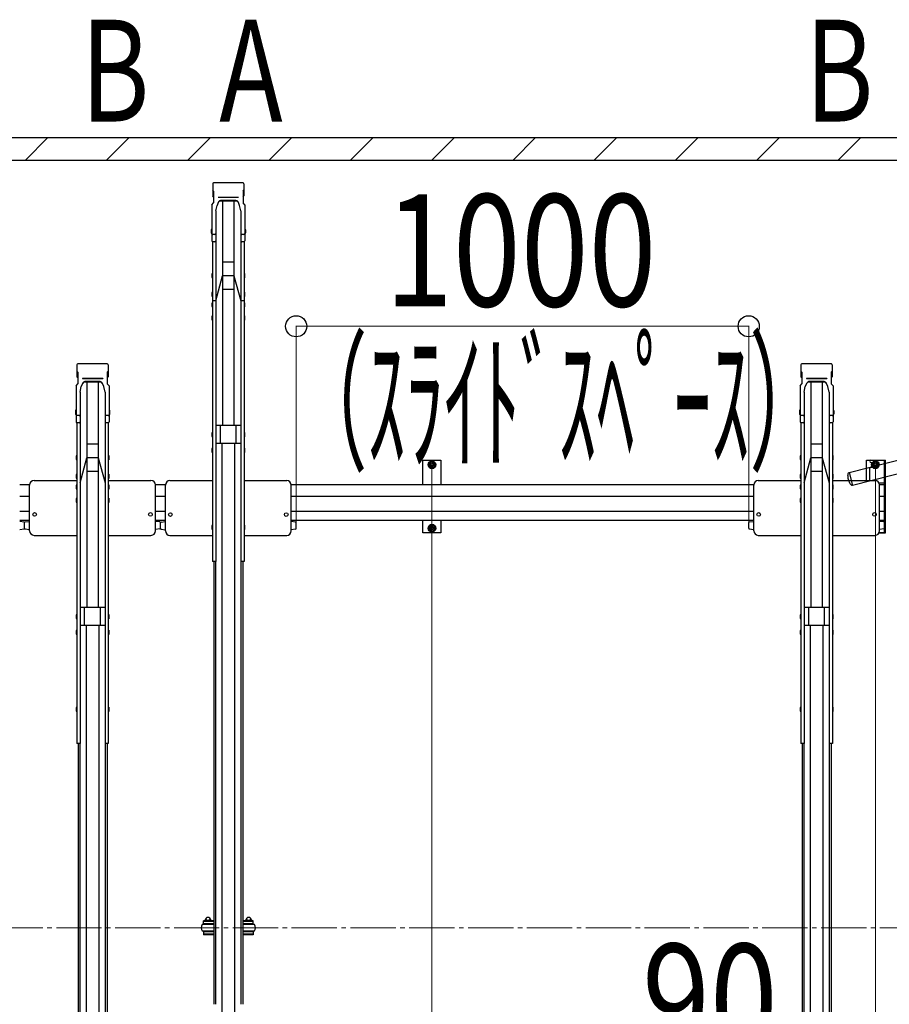
# Model space of a CAD drawing. Extents: x 0 to 17773, y 0 to 12638.
# Drawn here: x 8017 to 9939, y 6827 to 9002 of the extents above; entities that cross this region are included whole.
import ezdxf
from ezdxf.enums import TextEntityAlignment as Align

# ---------------------------------------------------------------- set-up
doc = ezdxf.new("R2010")
doc.units = 0
doc.linetypes.add('YCENTER_1', pattern=[13, 10, -1, 1, -1])
doc.layers.add('USER1', color=3, linetype='CONTINUOUS')
for name, color, linetype, lineweight in [('YKK_12', 2, 'CONTINUOUS', 13), ('YKK_13', 4, 'CONTINUOUS', 30), ('YKK_A1', 4, 'CONTINUOUS', 30), ('YKK_D', 6, 'CONTINUOUS', 13), ('YSS_K', 3, 'CONTINUOUS', 13), ('YSS_KE', 3, 'CONTINUOUS', 30)]:
    doc.layers.add(name, color=color, linetype=linetype, lineweight=lineweight)
doc.styles.add('text-b', font='extslim2.shx', dxfattribs={"width": 0.8, "bigfont": 'extfont2.shx'})

msp = doc.modelspace()

# ---------------------------------------------------------------- linework, layer by layer
at = {"layer": 'YKK_12', "linetype": 'YCENTER_1', "ltscale": 10}
msp.add_line((5628.1, 6996.1), (14578.1, 6996.1), dxfattribs=at)
at = {"layer": 'YKK_13', "linetype": 'ByBlock', "lineweight": -2}
for p, q in [((9850, 8002.4), (9980.1, 8035.6)), ((9987.5, 8006.5), (9857.4, 7973.3)), ((9847.4, 7995.3), (9847.5, 7997.1)), ((9847.5, 7993.3), (9847.4, 7995.3)), ((9847.5, 7997.1), (9847.7, 7998.7)), ((9847.8, 7991.2), (9847.5, 7993.3)), ((9847.7, 7998.7), (9848.1, 8000.1)), ((9848.1, 7989), (9847.8, 7991.2)), ((9848.1, 8000.1), (9848.5, 8001.2)), ((9848.6, 7986.7), (9848.1, 7989)), ((9848.5, 8001.2), (9849.1, 8001.9)), ((9849.2, 7984.5), (9848.6, 7986.7)), ((9849.1, 8001.9), (9849.8, 8002.3)), ((9850, 7982.4), (9849.2, 7984.5)), ((9849.8, 8002.3), (9850, 8002.4)), ((9850, 8002.4), (9857.4, 7973.3)), ((9850.8, 7980.4), (9850, 7982.4)), ((9851.7, 7978.6), (9850.8, 7980.4)), ((9852.6, 7976.9), (9851.7, 7978.6)), ((9853.5, 7975.6), (9852.6, 7976.9)), ((9854.5, 7974.5), (9853.5, 7975.6)), ((9855.4, 7973.8), (9854.5, 7974.5)), ((9856.3, 7973.3), (9855.4, 7973.8)), ((9857.1, 7973.3), (9856.3, 7973.3)), ((9857.4, 7973.3), (9857.1, 7973.3))]:
    msp.add_line(p, q, dxfattribs=at)
at = {"layer": 'YKK_A1'}
for p, q in [((8443.6, 8639.9), (8443.6, 8613.4)), ((8510.7, 8641.8), (8445.5, 8641.8)), ((8512.6, 8639.9), (8512.6, 8613.4)), ((8445.6, 8623.8), (8443.6, 8626.1)), ((8445.6, 8611.1), (8443.6, 8613.4)), ((8445.6, 8623.8), (8445.6, 8598)), ((8510.6, 8623.8), (8512.6, 8626.1)), ((8510.6, 8623.8), (8510.6, 8598)), ((8510.6, 8611.1), (8512.6, 8613.4)), ((8441.6, 8593.4), (8445.6, 8598)), ((8441.6, 8593.4), (8441.6, 8513.9)), ((8450.4, 8579.8), (8453.2, 8591.9)), ((8455.9, 8598.5), (8453.2, 8591.9)), ((8500.6, 8609.8), (8455.6, 8609.8)), ((8455.6, 8609.8), (8455.6, 8609.3)), ((8500.6, 8609.3), (8455.6, 8609.3)), ((8460.5, 8602.8), (8460.5, 8602.8)), ((8495.7, 8601.7), (8460.5, 8601.7)), ((8495, 8602.8), (8461.2, 8602.8)), ((8465.6, 8601.7), (8465.6, 8105.9)), ((8490.6, 8601.7), (8490.6, 8105.9)), ((8503, 8591.9), (8500.3, 8598.5)), ((8500.6, 8609.8), (8500.6, 8609.3)), ((8505.8, 8579.8), (8503, 8591.9)), ((8514.6, 8593.4), (8510.6, 8598)), ((8514.6, 8593.4), (8514.6, 8513.9)), ((8450.4, 8579.8), (8450.4, 8513.9)), ((8505.8, 8579.8), (8505.8, 8513.9)), ((8440.6, 8539.9), (8440.3, 8538.4)), ((8440.3, 8538.4), (8440.3, 8531.9)), ((8440.3, 8531.9), (8440.6, 8530.4)), ((8441.6, 8539.9), (8440.6, 8539.9)), ((8441.6, 8530.4), (8440.6, 8530.4)), ((8441.6, 8539.9), (8441.6, 8530.4)), ((8448.4, 8527.7), (8443.6, 8527.7)), ((8450.4, 8529.1), (8450.4, 7805.3)), ((8505.8, 8529.1), (8505.8, 7805.3)), ((8512.6, 8527.7), (8507.8, 8527.7)), ((8514.6, 8539.9), (8515.6, 8539.9)), ((8514.6, 8539.9), (8514.6, 8530.4)), ((8514.6, 8530.4), (8515.6, 8530.4)), ((8515.6, 8539.9), (8515.9, 8538.4)), ((8515.9, 8531.9), (8515.6, 8530.4)), ((8515.9, 8538.4), (8515.9, 8531.9)), ((8443.3, 8511.9), (8443.3, 7805.3)), ((8448.4, 8511.9), (8443.6, 8511.9)), ((8512.6, 8511.9), (8507.8, 8511.9)), ((8512.9, 8511.9), (8512.9, 7805.3)), ((8490.6, 8466.6), (8465.6, 8466.6)), ((8442.3, 8441.4), (8442, 8439.9)), ((8442, 8439.9), (8442, 8433.4)), ((8443.3, 8441.4), (8442.3, 8441.4)), ((8443.3, 8441.4), (8443.3, 8431.9)), ((8512.9, 8441.4), (8513.9, 8441.4)), ((8512.9, 8441.4), (8512.9, 8431.9)), ((8513.9, 8441.4), (8514.2, 8439.9)), ((8514.2, 8439.9), (8514.2, 8433.4)), ((8442, 8433.4), (8442.3, 8431.9)), ((8443.3, 8431.9), (8442.3, 8431.9)), ((8450.4, 8381.1), (8465.6, 8436.6)), ((8490.6, 8436.6), (8465.6, 8436.6)), ((8490.6, 8436.6), (8505.8, 8381.1)), ((8512.9, 8431.9), (8513.9, 8431.9)), ((8514.2, 8433.4), (8513.9, 8431.9)), ((8442.3, 8400.7), (8442, 8399.2)), ((8442, 8399.2), (8442, 8392.7)), ((8443.3, 8400.7), (8442.3, 8400.7)), ((8443.3, 8400.7), (8443.3, 8391.2)), ((8490.6, 8406.6), (8465.6, 8406.6)), ((8512.9, 8400.7), (8513.9, 8400.7)), ((8512.9, 8400.7), (8512.9, 8391.2)), ((8513.9, 8400.7), (8514.2, 8399.2)), ((8514.2, 8399.2), (8514.2, 8392.7)), ((8442, 8392.7), (8442.3, 8391.2)), ((8442.3, 8377.2), (8442, 8375.7)), ((8442, 8375.7), (8442, 8369.2)), ((8443.3, 8391.2), (8442.3, 8391.2)), ((8443.3, 8377.2), (8442.3, 8377.2)), ((8450.4, 8381.1), (8443.3, 8381.1)), ((8443.3, 8377.2), (8443.3, 8367.7)), ((8512.9, 8381.1), (8505.8, 8381.1)), ((8512.9, 8391.2), (8513.9, 8391.2)), ((8512.9, 8377.2), (8513.9, 8377.2)), ((8512.9, 8377.2), (8512.9, 8367.7)), ((8514.2, 8392.7), (8513.9, 8391.2)), ((8513.9, 8377.2), (8514.2, 8375.7)), ((8514.2, 8375.7), (8514.2, 8369.2)), ((8442, 8369.2), (8442.3, 8367.7)), ((8443.3, 8367.7), (8442.3, 8367.7)), ((8512.9, 8367.7), (8513.9, 8367.7)), ((8514.2, 8369.2), (8513.9, 8367.7)), ((8442.3, 8347.9), (8442, 8346.4)), ((8442, 8346.4), (8442, 8339.9)), ((8442, 8339.9), (8442.3, 8338.4)), ((8443.3, 8347.9), (8442.3, 8347.9)), ((8443.3, 8338.4), (8442.3, 8338.4)), ((8443.3, 8347.9), (8443.3, 8338.4)), ((8512.9, 8347.9), (8513.9, 8347.9)), ((8512.9, 8347.9), (8512.9, 8338.4)), ((8512.9, 8338.4), (8513.9, 8338.4)), ((8513.9, 8347.9), (8514.2, 8346.4)), ((8514.2, 8339.9), (8513.9, 8338.4)), ((8514.2, 8346.4), (8514.2, 8339.9)), ((8143.6, 8239.9), (8143.6, 8213.4)), ((8145.6, 8223.8), (8143.6, 8226.1)), ((8210.7, 8241.8), (8145.5, 8241.8)), ((8145.6, 8223.8), (8145.6, 8198)), ((8210.6, 8223.8), (8212.6, 8226.1)), ((8210.6, 8223.8), (8210.6, 8198)), ((8212.6, 8239.9), (8212.6, 8213.4)), ((9743.6, 8239.9), (9743.6, 8213.4)), ((9745.6, 8223.8), (9743.6, 8226.1)), ((9810.7, 8241.8), (9745.5, 8241.8)), ((9745.6, 8223.8), (9745.6, 8198)), ((9810.6, 8223.8), (9812.6, 8226.1)), ((9810.6, 8223.8), (9810.6, 8198)), ((9812.6, 8239.9), (9812.6, 8213.4)), ((8145.6, 8211.1), (8143.6, 8213.4)), ((8200.6, 8209.8), (8155.6, 8209.8)), ((8155.6, 8209.8), (8155.6, 8209.3)), ((8200.6, 8209.3), (8155.6, 8209.3)), ((8160.5, 8202.8), (8160.5, 8202.8)), ((8195.7, 8201.7), (8160.5, 8201.7)), ((8195, 8202.8), (8161.2, 8202.8)), ((8165.6, 8201.7), (8165.6, 7703.8)), ((8190.6, 8201.7), (8190.6, 7703.8)), ((8200.6, 8209.8), (8200.6, 8209.3)), ((8210.6, 8211.1), (8212.6, 8213.4)), ((9745.6, 8211.1), (9743.6, 8213.4)), ((9800.6, 8209.8), (9755.6, 8209.8)), ((9755.6, 8209.8), (9755.6, 8209.3)), ((9800.6, 8209.3), (9755.6, 8209.3)), ((9760.5, 8202.8), (9760.5, 8202.8)), ((9795.7, 8201.7), (9760.5, 8201.7)), ((9795, 8202.8), (9761.2, 8202.8)), ((9765.6, 8201.7), (9765.6, 7703.8)), ((9790.6, 8201.7), (9790.6, 7703.8)), ((9800.6, 8209.8), (9800.6, 8209.3)), ((9810.6, 8211.1), (9812.6, 8213.4)), ((8141.6, 8193.4), (8145.6, 8198)), ((8141.6, 8193.4), (8141.6, 8113.9)), ((8150.4, 8179.8), (8153.2, 8191.9)), ((8150.4, 8179.8), (8150.4, 8113.9)), ((8155.9, 8198.5), (8153.2, 8191.9)), ((8203, 8191.9), (8200.3, 8198.5)), ((8205.8, 8179.8), (8203, 8191.9)), ((8205.8, 8179.8), (8205.8, 8113.9)), ((8214.6, 8193.4), (8210.6, 8198)), ((8214.6, 8193.4), (8214.6, 8113.9)), ((9741.6, 8193.4), (9745.6, 8198)), ((9741.6, 8193.4), (9741.6, 8113.9)), ((9750.4, 8179.8), (9753.2, 8191.9)), ((9750.4, 8179.8), (9750.4, 8113.9)), ((9755.9, 8198.5), (9753.2, 8191.9)), ((9803, 8191.9), (9800.3, 8198.5)), ((9805.8, 8179.8), (9803, 8191.9)), ((9805.8, 8179.8), (9805.8, 8113.9)), ((9814.6, 8193.4), (9810.6, 8198)), ((9814.6, 8193.4), (9814.6, 8113.9)), ((8140.6, 8139.8), (8140.3, 8138.3)), ((8140.6, 8139.8), (8140.3, 8138.3)), ((8140.3, 8138.3), (8140.3, 8131.8)), ((8140.3, 8138.3), (8140.3, 8131.8)), ((8141.6, 8139.8), (8140.6, 8139.8)), ((8141.6, 8139.8), (8140.6, 8139.8)), ((8141.6, 8139.8), (8141.6, 8130.3)), ((8141.6, 8139.8), (8141.6, 8130.3)), ((8214.6, 8139.8), (8215.6, 8139.8)), ((8214.6, 8139.8), (8214.6, 8130.3)), ((8214.6, 8139.8), (8215.6, 8139.8)), ((8214.6, 8139.8), (8214.6, 8130.3)), ((8215.6, 8139.8), (8215.9, 8138.3)), ((8215.6, 8139.8), (8215.9, 8138.3)), ((8215.9, 8138.3), (8215.9, 8131.8)), ((8215.9, 8138.3), (8215.9, 8131.8)), ((9740.6, 8139.8), (9740.3, 8138.3)), ((9740.6, 8139.8), (9740.3, 8138.3)), ((9740.3, 8138.3), (9740.3, 8131.8)), ((9740.3, 8138.3), (9740.3, 8131.8)), ((9741.6, 8139.8), (9740.6, 8139.8)), ((9741.6, 8139.8), (9740.6, 8139.8)), ((9741.6, 8139.8), (9741.6, 8130.3)), ((9741.6, 8139.8), (9741.6, 8130.3)), ((9814.6, 8139.8), (9815.6, 8139.8)), ((9814.6, 8139.8), (9814.6, 8130.3)), ((9814.6, 8139.8), (9815.6, 8139.8)), ((9814.6, 8139.8), (9814.6, 8130.3)), ((9815.6, 8139.8), (9815.9, 8138.3)), ((9815.6, 8139.8), (9815.9, 8138.3)), ((9815.9, 8138.3), (9815.9, 8131.8)), ((9815.9, 8138.3), (9815.9, 8131.8)), ((8140.3, 8131.8), (8140.6, 8130.3)), ((8140.3, 8131.8), (8140.6, 8130.3)), ((8141.6, 8130.3), (8140.6, 8130.3)), ((8141.6, 8130.3), (8140.6, 8130.3)), ((8148.4, 8127.7), (8143.6, 8127.7)), ((8148.4, 8127.7), (8143.6, 8127.7)), ((8150.4, 8129.1), (8150.4, 7403.2)), ((8205.8, 8129.1), (8205.8, 7403.2)), ((8212.6, 8127.7), (8207.8, 8127.7)), ((8212.6, 8127.7), (8207.8, 8127.7)), ((8214.6, 8130.3), (8215.6, 8130.3)), ((8214.6, 8130.3), (8215.6, 8130.3)), ((8215.9, 8131.8), (8215.6, 8130.3)), ((8215.9, 8131.8), (8215.6, 8130.3)), ((9740.3, 8131.8), (9740.6, 8130.3)), ((9740.3, 8131.8), (9740.6, 8130.3)), ((9741.6, 8130.3), (9740.6, 8130.3)), ((9741.6, 8130.3), (9740.6, 8130.3)), ((9748.4, 8127.7), (9743.6, 8127.7)), ((9748.4, 8127.7), (9743.6, 8127.7)), ((9750.4, 8129.1), (9750.4, 7403.2)), ((9805.8, 8129.1), (9805.8, 7403.2)), ((9812.6, 8127.7), (9807.8, 8127.7)), ((9812.6, 8127.7), (9807.8, 8127.7)), ((9814.6, 8130.3), (9815.6, 8130.3)), ((9814.6, 8130.3), (9815.6, 8130.3)), ((9815.9, 8131.8), (9815.6, 8130.3)), ((9815.9, 8131.8), (9815.6, 8130.3)), ((8143.3, 8111.9), (8143.3, 7403.2)), ((8148.4, 8111.9), (8143.6, 8111.9)), ((8148.4, 8111.9), (8143.6, 8111.9)), ((8212.6, 8111.9), (8207.8, 8111.9)), ((8212.6, 8111.9), (8207.8, 8111.9)), ((8212.9, 8111.9), (8212.9, 7403.2)), ((8505.8, 8105.9), (8450.4, 8105.9)), ((8505.8, 8105.9), (8450.4, 8105.9)), ((8460.6, 8065.9), (8460.6, 8105.9)), ((8460.6, 8065.9), (8460.6, 8105.9)), ((8495.6, 8065.9), (8495.6, 8105.9)), ((8495.6, 8065.9), (8495.6, 8105.9)), ((9743.3, 8111.9), (9743.3, 7403.2)), ((9748.4, 8111.9), (9743.6, 8111.9)), ((9748.4, 8111.9), (9743.6, 8111.9)), ((9812.6, 8111.9), (9807.8, 8111.9)), ((9812.6, 8111.9), (9807.8, 8111.9)), ((9812.9, 8111.9), (9812.9, 7403.2)), ((8442.3, 8090.7), (8442, 8089.2)), ((8442.3, 8090.7), (8442, 8089.2)), ((8442, 8089.2), (8442, 8082.7)), ((8442, 8089.2), (8442, 8082.7)), ((8442, 8082.7), (8442.3, 8081.2)), ((8442, 8082.7), (8442.3, 8081.2)), ((8443.3, 8090.7), (8442.3, 8090.7)), ((8443.3, 8090.7), (8442.3, 8090.7)), ((8443.3, 8081.2), (8442.3, 8081.2)), ((8443.3, 8081.2), (8442.3, 8081.2)), ((8443.3, 8090.7), (8443.3, 8081.2)), ((8443.3, 8090.7), (8443.3, 8081.2)), ((8512.9, 8090.7), (8513.9, 8090.7)), ((8512.9, 8090.7), (8512.9, 8081.2)), ((8512.9, 8090.7), (8513.9, 8090.7)), ((8512.9, 8090.7), (8512.9, 8081.2)), ((8512.9, 8081.2), (8513.9, 8081.2)), ((8512.9, 8081.2), (8513.9, 8081.2)), ((8513.9, 8090.7), (8514.2, 8089.2)), ((8513.9, 8090.7), (8514.2, 8089.2)), ((8514.2, 8082.7), (8513.9, 8081.2)), ((8514.2, 8082.7), (8513.9, 8081.2)), ((8514.2, 8089.2), (8514.2, 8082.7)), ((8514.2, 8089.2), (8514.2, 8082.7)), ((8190.6, 8064.5), (8165.6, 8064.5)), ((8190.6, 8064.5), (8165.6, 8064.5)), ((8442.3, 8055.7), (8442, 8054.2)), ((8442.3, 8055.7), (8442, 8054.2)), ((8442, 8054.2), (8442, 8047.7)), ((8442, 8054.2), (8442, 8047.7)), ((8442, 8047.7), (8442.3, 8046.2)), ((8442, 8047.7), (8442.3, 8046.2)), ((8443.3, 8055.7), (8442.3, 8055.7)), ((8443.3, 8055.7), (8442.3, 8055.7)), ((8443.3, 8055.7), (8443.3, 8046.2)), ((8443.3, 8055.7), (8443.3, 8046.2)), ((8505.8, 8065.9), (8450.4, 8065.9)), ((8505.8, 8065.9), (8450.4, 8065.9)), ((8464.1, 8065.9), (8464.1, 6796.9)), ((8492.1, 8065.9), (8492.1, 6796.9)), ((8512.9, 8055.7), (8513.9, 8055.7)), ((8512.9, 8055.7), (8512.9, 8046.2)), ((8512.9, 8055.7), (8513.9, 8055.7)), ((8512.9, 8055.7), (8512.9, 8046.2)), ((8513.9, 8055.7), (8514.2, 8054.2)), ((8513.9, 8055.7), (8514.2, 8054.2)), ((8514.2, 8047.7), (8513.9, 8046.2)), ((8514.2, 8047.7), (8513.9, 8046.2)), ((8514.2, 8054.2), (8514.2, 8047.7)), ((8514.2, 8054.2), (8514.2, 8047.7)), ((9790.6, 8064.5), (9765.6, 8064.5)), ((9790.6, 8064.5), (9765.6, 8064.5)), ((8142.3, 8039.5), (8142, 8038)), ((8142.3, 8039.5), (8142, 8038)), ((8142, 8038), (8142, 8031.5)), ((8142, 8038), (8142, 8031.5)), ((8142, 8031.5), (8142.3, 8030)), ((8142, 8031.5), (8142.3, 8030)), ((8143.3, 8039.5), (8142.3, 8039.5)), ((8143.3, 8039.5), (8142.3, 8039.5)), ((8143.3, 8030), (8142.3, 8030)), ((8143.3, 8030), (8142.3, 8030)), ((8143.3, 8039.5), (8143.3, 8030)), ((8143.3, 8039.5), (8143.3, 8030)), ((8150.4, 7979.1), (8165.6, 8034.5)), ((8150.4, 7979.1), (8165.6, 8034.5)), ((8190.6, 8034.5), (8165.6, 8034.5)), ((8190.6, 8034.5), (8165.6, 8034.5)), ((8190.6, 8034.5), (8205.8, 7979.1)), ((8190.6, 8034.5), (8205.8, 7979.1)), ((8212.9, 8039.5), (8213.9, 8039.5)), ((8212.9, 8039.5), (8212.9, 8030)), ((8212.9, 8039.5), (8213.9, 8039.5)), ((8212.9, 8039.5), (8212.9, 8030)), ((8212.9, 8030), (8213.9, 8030)), ((8212.9, 8030), (8213.9, 8030)), ((8213.9, 8039.5), (8214.2, 8038)), ((8213.9, 8039.5), (8214.2, 8038)), ((8214.2, 8031.5), (8213.9, 8030)), ((8214.2, 8031.5), (8213.9, 8030)), ((8214.2, 8038), (8214.2, 8031.5)), ((8214.2, 8038), (8214.2, 8031.5)), ((8443.3, 8046.2), (8442.3, 8046.2)), ((8443.3, 8046.2), (8442.3, 8046.2)), ((8512.9, 8046.2), (8513.9, 8046.2)), ((8512.9, 8046.2), (8513.9, 8046.2)), ((8908.1, 7975.1), (8908.1, 8029.1)), ((8908.1, 8029.1), (8948.1, 8029.1)), ((8928.1, 8026.6), (8921.6, 8022.8)), ((8934.6, 8022.8), (8928.1, 8026.6)), ((8948.1, 8029.1), (8948.1, 7975.1)), ((9742.3, 8039.5), (9742, 8038)), ((9742.3, 8039.5), (9742, 8038)), ((9742, 8038), (9742, 8031.5)), ((9742, 8038), (9742, 8031.5)), ((9742, 8031.5), (9742.3, 8030)), ((9742, 8031.5), (9742.3, 8030)), ((9743.3, 8039.5), (9742.3, 8039.5)), ((9743.3, 8039.5), (9742.3, 8039.5)), ((9743.3, 8030), (9742.3, 8030)), ((9743.3, 8030), (9742.3, 8030)), ((9743.3, 8039.5), (9743.3, 8030)), ((9743.3, 8039.5), (9743.3, 8030)), ((9750.4, 7979.1), (9765.6, 8034.5)), ((9750.4, 7979.1), (9765.6, 8034.5)), ((9790.6, 8034.5), (9765.6, 8034.5)), ((9790.6, 8034.5), (9765.6, 8034.5)), ((9790.6, 8034.5), (9805.8, 7979.1)), ((9790.6, 8034.5), (9805.8, 7979.1)), ((9812.9, 8039.5), (9813.9, 8039.5)), ((9812.9, 8039.5), (9812.9, 8030)), ((9812.9, 8039.5), (9813.9, 8039.5)), ((9812.9, 8039.5), (9812.9, 8030)), ((9812.9, 8030), (9813.9, 8030)), ((9812.9, 8030), (9813.9, 8030)), ((9813.9, 8039.5), (9814.2, 8038)), ((9813.9, 8039.5), (9814.2, 8038)), ((9814.2, 8031.5), (9813.9, 8030)), ((9814.2, 8031.5), (9813.9, 8030)), ((9814.2, 8038), (9814.2, 8031.5)), ((9814.2, 8038), (9814.2, 8031.5)), ((9888.1, 7984.4), (9888.1, 8029.1)), ((9888.1, 8029.1), (9928.1, 8029.1)), ((9897.9, 8029.1), (9930.4, 8029.1)), ((9908.1, 8026.6), (9901.6, 8022.8)), ((9914.6, 8022.8), (9908.1, 8026.6)), ((9928.1, 7869.1), (9928.1, 8029.1)), ((9930.4, 7869.1), (9930.4, 8029.1)), ((8190.6, 8004.5), (8165.6, 8004.5)), ((8190.6, 8004.5), (8165.6, 8004.5)), ((8921.6, 8022.8), (8921.6, 8015.3)), ((8921.6, 8015.3), (8928.1, 8011.6)), ((8928.1, 8011.6), (8934.6, 8015.3)), ((8934.6, 8015.3), (8934.6, 8022.8)), ((9790.6, 8004.5), (9765.6, 8004.5)), ((9790.6, 8004.5), (9765.6, 8004.5)), ((9895.4, 7984.4), (9895.4, 8011.6)), ((9897.9, 8024.1), (9901.2, 8024.1)), ((9897.9, 8014.1), (9901.2, 8014.1)), ((9901.6, 8022.8), (9901.6, 8015.3)), ((9901.6, 8015.3), (9908.1, 8011.6)), ((9908.1, 8011.6), (9914.6, 8015.3)), ((9914.6, 8015.3), (9914.6, 8022.8)), ((8049.1, 7984.4), (8143.3, 7984.4)), ((8142.3, 7998.7), (8142, 7997.2)), ((8142.3, 7998.7), (8142, 7997.2)), ((8142, 7997.2), (8142, 7990.7)), ((8142, 7997.2), (8142, 7990.7)), ((8142, 7990.7), (8142.3, 7989.2)), ((8142, 7990.7), (8142.3, 7989.2)), ((8143.3, 7998.7), (8142.3, 7998.7)), ((8143.3, 7998.7), (8142.3, 7998.7)), ((8143.3, 7989.2), (8142.3, 7989.2)), ((8143.3, 7989.2), (8142.3, 7989.2)), ((8143.3, 7998.7), (8143.3, 7989.2)), ((8143.3, 7998.7), (8143.3, 7989.2)), ((8212.9, 7998.7), (8213.9, 7998.7)), ((8212.9, 7998.7), (8212.9, 7989.2)), ((8212.9, 7998.7), (8213.9, 7998.7)), ((8212.9, 7998.7), (8212.9, 7989.2)), ((8212.9, 7989.2), (8213.9, 7989.2)), ((8212.9, 7989.2), (8213.9, 7989.2)), ((8212.9, 7984.4), (8307.1, 7984.4)), ((8213.9, 7998.7), (8214.2, 7997.2)), ((8213.9, 7998.7), (8214.2, 7997.2)), ((8214.2, 7990.7), (8213.9, 7989.2)), ((8214.2, 7990.7), (8213.9, 7989.2)), ((8214.2, 7997.2), (8214.2, 7990.7)), ((8214.2, 7997.2), (8214.2, 7990.7)), ((8349.1, 7984.2), (8443.3, 7984.2)), ((8512.9, 7984.2), (8607.1, 7984.2)), ((9649.1, 7984.4), (9743.3, 7984.4)), ((9742.3, 7998.7), (9742, 7997.2)), ((9742.3, 7998.7), (9742, 7997.2)), ((9742, 7997.2), (9742, 7990.7)), ((9742, 7997.2), (9742, 7990.7)), ((9742, 7990.7), (9742.3, 7989.2)), ((9742, 7990.7), (9742.3, 7989.2)), ((9743.3, 7998.7), (9742.3, 7998.7)), ((9743.3, 7998.7), (9742.3, 7998.7)), ((9743.3, 7989.2), (9742.3, 7989.2)), ((9743.3, 7989.2), (9742.3, 7989.2)), ((9743.3, 7998.7), (9743.3, 7989.2)), ((9743.3, 7998.7), (9743.3, 7989.2)), ((9812.9, 7998.7), (9813.9, 7998.7)), ((9812.9, 7998.7), (9812.9, 7989.2)), ((9812.9, 7998.7), (9813.9, 7998.7)), ((9812.9, 7998.7), (9812.9, 7989.2)), ((9812.9, 7989.2), (9813.9, 7989.2)), ((9812.9, 7989.2), (9813.9, 7989.2)), ((9812.9, 7984.4), (9907.1, 7984.4)), ((9813.9, 7998.7), (9814.2, 7997.2)), ((9813.9, 7998.7), (9814.2, 7997.2)), ((9814.2, 7990.7), (9813.9, 7989.2)), ((9814.2, 7990.7), (9813.9, 7989.2)), ((9814.2, 7997.2), (9814.2, 7990.7)), ((9814.2, 7997.2), (9814.2, 7990.7)), ((8039.3, 7975.1), (8017.3, 7975.1)), ((8039.1, 7873.6), (8039.1, 7974.4)), ((8142.3, 7975.1), (8142, 7973.6)), ((8142.3, 7975.1), (8142, 7973.6)), ((8142, 7973.6), (8142, 7967.1)), ((8142, 7973.6), (8142, 7967.1)), ((8142, 7967.1), (8142.3, 7965.6)), ((8142, 7967.1), (8142.3, 7965.6)), ((8143.3, 7975.1), (8142.3, 7975.1)), ((8143.3, 7975.1), (8142.3, 7975.1)), ((8143.3, 7965.6), (8142.3, 7965.6)), ((8143.3, 7965.6), (8142.3, 7965.6)), ((8143.3, 7975.1), (8143.3, 7965.6)), ((8143.3, 7975.1), (8143.3, 7965.6)), ((8212.9, 7975.1), (8213.9, 7975.1)), ((8212.9, 7975.1), (8212.9, 7965.6)), ((8212.9, 7975.1), (8213.9, 7975.1)), ((8212.9, 7975.1), (8212.9, 7965.6)), ((8212.9, 7965.6), (8213.9, 7965.6)), ((8212.9, 7965.6), (8213.9, 7965.6)), ((8213.9, 7975.1), (8214.2, 7973.6)), ((8213.9, 7975.1), (8214.2, 7973.6)), ((8214.2, 7967.1), (8213.9, 7965.6)), ((8214.2, 7967.1), (8213.9, 7965.6)), ((8214.2, 7973.6), (8214.2, 7967.1)), ((8214.2, 7973.6), (8214.2, 7967.1)), ((8339.1, 7975.1), (8317.1, 7975.1)), ((8317.1, 7873.3), (8317.1, 7974.4)), ((8339.1, 7873.1), (8339.1, 7974.2)), ((9639.1, 7975.1), (8617.1, 7975.1)), ((8617.1, 7873.1), (8617.1, 7974.2)), ((9639.1, 7873.6), (9639.1, 7974.4)), ((9742.3, 7975.1), (9742, 7973.6)), ((9742.3, 7975.1), (9742, 7973.6)), ((9742, 7973.6), (9742, 7967.1)), ((9742, 7973.6), (9742, 7967.1)), ((9742, 7967.1), (9742.3, 7965.6)), ((9742, 7967.1), (9742.3, 7965.6)), ((9743.3, 7975.1), (9742.3, 7975.1)), ((9743.3, 7975.1), (9742.3, 7975.1)), ((9743.3, 7965.6), (9742.3, 7965.6)), ((9743.3, 7965.6), (9742.3, 7965.6)), ((9743.3, 7975.1), (9743.3, 7965.6)), ((9743.3, 7975.1), (9743.3, 7965.6)), ((9812.9, 7975.1), (9813.9, 7975.1)), ((9812.9, 7975.1), (9812.9, 7965.6)), ((9812.9, 7975.1), (9813.9, 7975.1)), ((9812.9, 7975.1), (9812.9, 7965.6)), ((9812.9, 7965.6), (9813.9, 7965.6)), ((9812.9, 7965.6), (9813.9, 7965.6)), ((9813.9, 7975.1), (9814.2, 7973.6)), ((9813.9, 7975.1), (9814.2, 7973.6)), ((9814.2, 7967.1), (9813.9, 7965.6)), ((9814.2, 7967.1), (9813.9, 7965.6)), ((9814.2, 7973.6), (9814.2, 7967.1)), ((9814.2, 7973.6), (9814.2, 7967.1)), ((9915.9, 7979.1), (9928.1, 7979.1)), ((9928.1, 7975.1), (9917.1, 7975.1)), ((9917.1, 7873.3), (9917.1, 7974.4)), ((9928.1, 7896.1), (9928.1, 7975.1)), ((8039.3, 7949.1), (8017.3, 7949.1)), ((8142.3, 7945.6), (8142, 7944.1)), ((8142.3, 7945.6), (8142, 7944.1)), ((8142, 7944.1), (8142, 7937.6)), ((8142, 7944.1), (8142, 7937.6)), ((8143.3, 7945.6), (8142.3, 7945.6)), ((8143.3, 7945.6), (8142.3, 7945.6)), ((8143.3, 7945.6), (8143.3, 7936.1)), ((8143.3, 7945.6), (8143.3, 7936.1)), ((8212.9, 7945.6), (8213.9, 7945.6)), ((8212.9, 7945.6), (8212.9, 7936.1)), ((8212.9, 7945.6), (8213.9, 7945.6)), ((8212.9, 7945.6), (8212.9, 7936.1)), ((8213.9, 7945.6), (8214.2, 7944.1)), ((8213.9, 7945.6), (8214.2, 7944.1)), ((8214.2, 7944.1), (8214.2, 7937.6)), ((8214.2, 7944.1), (8214.2, 7937.6)), ((8339.1, 7949.1), (8317.1, 7949.1)), ((9639.1, 7949.1), (8617.1, 7949.1)), ((9742.3, 7945.6), (9742, 7944.1)), ((9742.3, 7945.6), (9742, 7944.1)), ((9742, 7944.1), (9742, 7937.6)), ((9742, 7944.1), (9742, 7937.6)), ((9743.3, 7945.6), (9742.3, 7945.6)), ((9743.3, 7945.6), (9742.3, 7945.6)), ((9743.3, 7945.6), (9743.3, 7936.1)), ((9743.3, 7945.6), (9743.3, 7936.1)), ((9812.9, 7945.6), (9813.9, 7945.6)), ((9812.9, 7945.6), (9812.9, 7936.1)), ((9812.9, 7945.6), (9813.9, 7945.6)), ((9812.9, 7945.6), (9812.9, 7936.1)), ((9813.9, 7945.6), (9814.2, 7944.1)), ((9813.9, 7945.6), (9814.2, 7944.1)), ((9814.2, 7944.1), (9814.2, 7937.6)), ((9814.2, 7944.1), (9814.2, 7937.6)), ((9928.1, 7949.1), (9917.1, 7949.1)), ((8142, 7937.6), (8142.3, 7936.1)), ((8142, 7937.6), (8142.3, 7936.1)), ((8143.3, 7936.1), (8142.3, 7936.1)), ((8143.3, 7936.1), (8142.3, 7936.1)), ((8212.9, 7936.1), (8213.9, 7936.1)), ((8212.9, 7936.1), (8213.9, 7936.1)), ((8214.2, 7937.6), (8213.9, 7936.1)), ((8214.2, 7937.6), (8213.9, 7936.1)), ((9742, 7937.6), (9742.3, 7936.1)), ((9742, 7937.6), (9742.3, 7936.1)), ((9743.3, 7936.1), (9742.3, 7936.1)), ((9743.3, 7936.1), (9742.3, 7936.1)), ((9812.9, 7936.1), (9813.9, 7936.1)), ((9812.9, 7936.1), (9813.9, 7936.1)), ((9814.2, 7937.6), (9813.9, 7936.1)), ((9814.2, 7937.6), (9813.9, 7936.1)), ((9930.4, 7938.1), (9928.1, 7938.1)), ((8039.3, 7916.1), (8017.3, 7916.1)), ((8039.3, 7896.1), (8017.3, 7896.1)), ((8339.1, 7916.1), (8317.1, 7916.1)), ((8339.1, 7896.1), (8317.1, 7896.1)), ((9639.1, 7916.1), (8617.1, 7916.1)), ((9639.1, 7896.1), (8617.1, 7896.1)), ((8908.1, 7869.1), (8908.1, 7896.1)), ((8948.1, 7896.1), (8948.1, 7869.1)), ((9928.1, 7916.1), (9917.1, 7916.1)), ((9928.1, 7896.1), (9917.1, 7896.1)), ((8026.8, 7892.4), (8017.1, 7893.7)), ((8026.8, 7877.1), (8017.1, 7875.7)), ((8028.1, 7879), (8028.1, 7891.4)), ((8028.1, 7878.6), (8028.1, 7890.9)), ((8029.4, 7892.9), (8039.1, 7894.2)), ((8029.4, 7877.5), (8039.1, 7876.2)), ((8039.1, 7876.2), (8039.1, 7894.2)), ((8326.8, 7892.9), (8317.1, 7894.2)), ((8326.8, 7877.5), (8317.1, 7876.2)), ((8328.1, 7879), (8328.1, 7891.4)), ((8328.1, 7878.6), (8328.1, 7890.9)), ((8329.4, 7892.4), (8339.1, 7893.7)), ((8329.4, 7877.1), (8339.1, 7875.7)), ((8339.1, 7875.7), (8339.1, 7893.7)), ((8442.3, 7885.8), (8442, 7884.3)), ((8442.3, 7885.8), (8442, 7884.3)), ((8442, 7884.3), (8442, 7877.8)), ((8442, 7884.3), (8442, 7877.8)), ((8442, 7877.8), (8442.3, 7876.3)), ((8442, 7877.8), (8442.3, 7876.3)), ((8443.3, 7885.8), (8442.3, 7885.8)), ((8443.3, 7885.8), (8442.3, 7885.8)), ((8443.3, 7876.3), (8442.3, 7876.3)), ((8443.3, 7876.3), (8442.3, 7876.3)), ((8443.3, 7885.8), (8443.3, 7876.3)), ((8443.3, 7885.8), (8443.3, 7876.3)), ((8512.9, 7885.8), (8513.9, 7885.8)), ((8512.9, 7885.8), (8512.9, 7876.3)), ((8512.9, 7885.8), (8513.9, 7885.8)), ((8512.9, 7885.8), (8512.9, 7876.3)), ((8512.9, 7876.3), (8513.9, 7876.3)), ((8512.9, 7876.3), (8513.9, 7876.3)), ((8513.9, 7885.8), (8514.2, 7884.3)), ((8513.9, 7885.8), (8514.2, 7884.3)), ((8514.2, 7877.8), (8513.9, 7876.3)), ((8514.2, 7877.8), (8513.9, 7876.3)), ((8514.2, 7884.3), (8514.2, 7877.8)), ((8514.2, 7884.3), (8514.2, 7877.8)), ((8626.8, 7892.4), (8617.1, 7893.7)), ((8626.8, 7877.1), (8617.1, 7875.7)), ((8628.1, 7878.6), (8628.1, 7890.9)), ((8928.1, 7886.6), (8921.6, 7882.8)), ((8921.6, 7882.8), (8921.6, 7875.3)), ((8921.6, 7875.3), (8928.1, 7871.6)), ((8934.6, 7882.8), (8928.1, 7886.6)), ((8928.1, 7871.6), (8934.6, 7875.3)), ((8934.6, 7875.3), (8934.6, 7882.8)), ((9628.1, 7879), (9628.1, 7891.4)), ((9629.4, 7892.9), (9639.1, 7894.2)), ((9629.4, 7877.5), (9639.1, 7876.2)), ((9639.1, 7876.2), (9639.1, 7894.2)), ((9917.1, 7876.2), (9917.1, 7894.2)), ((9926.8, 7892.9), (9917.1, 7894.2)), ((9926.8, 7877.5), (9917.1, 7876.2)), ((9928.1, 7879), (9928.1, 7891.4)), ((8049.1, 7863.3), (8143.3, 7863.3)), ((8212.9, 7863.3), (8307.1, 7863.3)), ((8349.1, 7863.1), (8443.3, 7863.1)), ((8512.9, 7863.1), (8607.1, 7863.1)), ((8948.1, 7869.1), (8908.1, 7869.1)), ((9649.1, 7863.3), (9743.3, 7863.3)), ((9812.9, 7863.3), (9907.1, 7863.3)), ((9928.1, 7869.1), (9916.1, 7869.1)), ((9916.1, 7869.1), (9930.4, 7869.1)), ((8450.4, 7805.3), (8443.3, 7805.3)), ((8450.4, 7805.3), (8443.3, 7805.3)), ((8446.1, 7805.3), (8446.1, 6827.3)), ((8450.1, 7805.3), (8450.1, 6827.3)), ((8512.9, 7805.3), (8505.8, 7805.3)), ((8512.9, 7805.3), (8505.8, 7805.3)), ((8506.1, 7805.3), (8506.1, 6827.3)), ((8510.1, 7805.3), (8510.1, 6827.3)), ((8205.8, 7703.8), (8150.4, 7703.8)), ((8205.8, 7703.8), (8150.4, 7703.8)), ((8160.6, 7663.8), (8160.6, 7703.8)), ((8195.6, 7663.8), (8195.6, 7703.8)), ((9805.8, 7703.8), (9750.4, 7703.8)), ((9805.8, 7703.8), (9750.4, 7703.8)), ((9760.6, 7663.8), (9760.6, 7703.8)), ((9795.6, 7663.8), (9795.6, 7703.8)), ((8142.3, 7688.5), (8142, 7687)), ((8142.3, 7688.5), (8142, 7687)), ((8142, 7687), (8142, 7680.5)), ((8142, 7687), (8142, 7680.5)), ((8142, 7680.5), (8142.3, 7679)), ((8142, 7680.5), (8142.3, 7679)), ((8143.3, 7688.5), (8142.3, 7688.5)), ((8143.3, 7688.5), (8142.3, 7688.5)), ((8143.3, 7679), (8142.3, 7679)), ((8143.3, 7679), (8142.3, 7679)), ((8143.3, 7688.5), (8143.3, 7679)), ((8143.3, 7688.5), (8143.3, 7679)), ((8212.9, 7688.5), (8213.9, 7688.5)), ((8212.9, 7688.5), (8212.9, 7679)), ((8212.9, 7688.5), (8213.9, 7688.5)), ((8212.9, 7688.5), (8212.9, 7679)), ((8212.9, 7679), (8213.9, 7679)), ((8212.9, 7679), (8213.9, 7679)), ((8213.9, 7688.5), (8214.2, 7687)), ((8213.9, 7688.5), (8214.2, 7687)), ((8214.2, 7680.5), (8213.9, 7679)), ((8214.2, 7680.5), (8213.9, 7679)), ((8214.2, 7687), (8214.2, 7680.5)), ((8214.2, 7687), (8214.2, 7680.5)), ((9742.3, 7688.5), (9742, 7687)), ((9742.3, 7688.5), (9742, 7687)), ((9742, 7687), (9742, 7680.5)), ((9742, 7687), (9742, 7680.5)), ((9742, 7680.5), (9742.3, 7679)), ((9742, 7680.5), (9742.3, 7679)), ((9743.3, 7688.5), (9742.3, 7688.5)), ((9743.3, 7688.5), (9742.3, 7688.5)), ((9743.3, 7679), (9742.3, 7679)), ((9743.3, 7679), (9742.3, 7679)), ((9743.3, 7688.5), (9743.3, 7679)), ((9743.3, 7688.5), (9743.3, 7679)), ((9812.9, 7688.5), (9813.9, 7688.5)), ((9812.9, 7688.5), (9812.9, 7679)), ((9812.9, 7688.5), (9813.9, 7688.5)), ((9812.9, 7688.5), (9812.9, 7679)), ((9812.9, 7679), (9813.9, 7679)), ((9812.9, 7679), (9813.9, 7679)), ((9813.9, 7688.5), (9814.2, 7687)), ((9813.9, 7688.5), (9814.2, 7687)), ((9814.2, 7680.5), (9813.9, 7679)), ((9814.2, 7680.5), (9813.9, 7679)), ((9814.2, 7687), (9814.2, 7680.5)), ((9814.2, 7687), (9814.2, 7680.5)), ((8205.8, 7663.8), (8150.4, 7663.8)), ((8164.1, 7663.8), (8164.1, 6394.4)), ((8192.1, 7663.8), (8192.1, 6394.4)), ((9805.8, 7663.8), (9750.4, 7663.8)), ((9764.1, 7663.8), (9764.1, 6394.4)), ((9792.1, 7663.8), (9792.1, 6394.4)), ((8142.3, 7653.5), (8142, 7652)), ((8142, 7652), (8142, 7645.5)), ((8142, 7645.5), (8142.3, 7644)), ((8143.3, 7653.5), (8142.3, 7653.5)), ((8143.3, 7644), (8142.3, 7644)), ((8143.3, 7653.5), (8143.3, 7644)), ((8212.9, 7653.5), (8213.9, 7653.5)), ((8212.9, 7653.5), (8212.9, 7644)), ((8212.9, 7644), (8213.9, 7644)), ((8213.9, 7653.5), (8214.2, 7652)), ((8214.2, 7645.5), (8213.9, 7644)), ((8214.2, 7652), (8214.2, 7645.5)), ((9742.3, 7653.5), (9742, 7652)), ((9742, 7652), (9742, 7645.5)), ((9742, 7645.5), (9742.3, 7644)), ((9743.3, 7653.5), (9742.3, 7653.5)), ((9743.3, 7644), (9742.3, 7644)), ((9743.3, 7653.5), (9743.3, 7644)), ((9812.9, 7653.5), (9813.9, 7653.5)), ((9812.9, 7653.5), (9812.9, 7644)), ((9812.9, 7644), (9813.9, 7644)), ((9813.9, 7653.5), (9814.2, 7652)), ((9814.2, 7645.5), (9813.9, 7644)), ((9814.2, 7652), (9814.2, 7645.5)), ((8142.3, 7483.6), (8142, 7482.1)), ((8143.3, 7483.6), (8142.3, 7483.6)), ((8143.3, 7483.6), (8143.3, 7474.1)), ((8212.9, 7483.6), (8213.9, 7483.6)), ((8212.9, 7483.6), (8212.9, 7474.1)), ((8213.9, 7483.6), (8214.2, 7482.1)), ((9742.3, 7483.6), (9742, 7482.1)), ((9743.3, 7483.6), (9742.3, 7483.6)), ((9743.3, 7483.6), (9743.3, 7474.1)), ((9812.9, 7483.6), (9813.9, 7483.6)), ((9812.9, 7483.6), (9812.9, 7474.1)), ((9813.9, 7483.6), (9814.2, 7482.1)), ((8142, 7482.1), (8142, 7475.6)), ((8142, 7475.6), (8142.3, 7474.1)), ((8143.3, 7474.1), (8142.3, 7474.1)), ((8212.9, 7474.1), (8213.9, 7474.1)), ((8214.2, 7475.6), (8213.9, 7474.1)), ((8214.2, 7482.1), (8214.2, 7475.6)), ((9742, 7482.1), (9742, 7475.6)), ((9742, 7475.6), (9742.3, 7474.1)), ((9743.3, 7474.1), (9742.3, 7474.1)), ((9812.9, 7474.1), (9813.9, 7474.1)), ((9814.2, 7475.6), (9813.9, 7474.1)), ((9814.2, 7482.1), (9814.2, 7475.6)), ((8150.4, 7403.2), (8143.3, 7403.2)), ((8146.1, 7403.2), (8146.1, 6424.7)), ((8150.1, 7403.2), (8150.1, 6424.7)), ((8212.9, 7403.2), (8205.8, 7403.2)), ((8206.1, 7403.2), (8206.1, 6424.7)), ((8210.1, 7403.2), (8210.1, 6424.7)), ((9750.4, 7403.2), (9743.3, 7403.2)), ((9746.1, 7403.2), (9746.1, 6424.7)), ((9750.1, 7403.2), (9750.1, 6424.7)), ((9812.9, 7403.2), (9805.8, 7403.2)), ((9806.1, 7403.2), (9806.1, 6424.7)), ((9810.1, 7403.2), (9810.1, 6424.7)), ((8446.1, 7011.7), (8423.1, 7011.7)), ((8423.1, 7004.8), (8423.1, 7011.7)), ((8446.1, 7010.1), (8423.1, 7010.1)), ((8423.1, 7004.8), (8423.1, 7006.4)), ((8446.1, 7004.8), (8423.1, 7004.8)), ((8425.6, 7011.7), (8425.6, 7011.9)), ((8440.1, 7004.8), (8426.1, 7004.8)), ((8426.1, 7004.8), (8426.1, 7003.3)), ((8427.1, 7013.4), (8439.1, 7013.4)), ((8429.3, 7011.7), (8429.3, 7011.9)), ((8436.8, 7011.7), (8436.8, 7011.9)), ((8440.1, 7003.3), (8440.1, 7004.8)), ((8440.6, 7011.7), (8440.6, 7011.9)), ((8533.1, 7011.7), (8510.1, 7011.7)), ((8533.1, 7010.1), (8510.1, 7010.1)), ((8533.1, 7004.8), (8510.1, 7004.8)), ((8515.6, 7011.7), (8515.6, 7011.9)), ((8530.1, 7004.8), (8516.1, 7004.8)), ((8516.1, 7004.8), (8516.1, 7003.3)), ((8517.1, 7013.4), (8529.1, 7013.4)), ((8519.3, 7011.7), (8519.3, 7011.9)), ((8526.8, 7011.7), (8526.8, 7011.9)), ((8530.1, 7003.3), (8530.1, 7004.8)), ((8530.6, 7011.7), (8530.6, 7011.9)), ((8533.1, 7004.8), (8533.1, 7011.7)), ((8533.1, 7004.8), (8533.1, 7006.4)), ((8446.1, 7003.3), (8420.1, 7003.3)), ((8420.1, 6989.3), (8446.1, 6989.3)), ((8446.1, 6987.8), (8423.1, 6987.8)), ((8423.1, 6987.8), (8423.1, 6981)), ((8446.1, 6982.6), (8423.1, 6982.6)), ((8426.1, 6987.8), (8426.1, 6989.3)), ((8440.1, 6987.8), (8426.1, 6987.8)), ((8440.1, 6989.3), (8440.1, 6987.8)), ((8536.1, 7003.3), (8510.1, 7003.3)), ((8510.1, 6989.3), (8536.1, 6989.3)), ((8533.1, 6987.8), (8510.1, 6987.8)), ((8533.1, 6982.6), (8510.1, 6982.6)), ((8516.1, 6987.8), (8516.1, 6989.3)), ((8530.1, 6987.8), (8516.1, 6987.8)), ((8530.1, 6989.3), (8530.1, 6987.8)), ((8533.1, 6987.8), (8533.1, 6981)), ((8446.1, 6981), (8423.1, 6981)), ((8533.1, 6981), (8510.1, 6981))]:
    msp.add_line(p, q, dxfattribs=at)
for centre, radius in [((8928.1, 8019.1), 8.5), ((9908.1, 8019.1), 8.5), ((8928.1, 8019.1), 6.25), ((8928.1, 8019.1), 4), ((8928.1, 8019.1), 2.5), ((9908.1, 8019.1), 6.25), ((9908.1, 8019.1), 4), ((9908.1, 8019.1), 2.5), ((8050.1, 7909.5), 4), ((8306.1, 7909.5), 4), ((8350.1, 7909.2), 4), ((8606.1, 7909.2), 4), ((9650.1, 7909.5), 4), ((9906.1, 7909.5), 4), ((8928.1, 7879.1), 8.5), ((8928.1, 7879.1), 6.25), ((8928.1, 7879.1), 4), ((8928.1, 7879.1), 2.5)]:
    msp.add_circle(centre, radius, dxfattribs=at)
for centre, radius, start, end in [((8445.5, 8639.9), 1.9, 90, 180), ((8510.7, 8639.9), 1.9, 0, 90), ((8460.5, 8596.7), 5, 90, 158.0055), ((8461.2, 8597.8), 5, 90, 158.0055), ((8495, 8597.8), 5, 21.9945, 90), ((8495.7, 8596.7), 5, 21.9945, 90), ((8443.6, 8529.7), 2, 180, 270), ((8448.4, 8529.7), 2, 270, 0), ((8507.8, 8529.7), 2, 180, 270), ((8512.6, 8529.7), 2, 270, 0), ((8443.6, 8513.9), 2, 180, 270), ((8448.4, 8513.9), 2, 270, 0), ((8507.8, 8513.9), 2, 180, 270), ((8512.6, 8513.9), 2, 270, 0), ((8145.5, 8239.9), 1.9, 90, 180), ((8210.7, 8239.9), 1.9, 0, 90), ((9745.5, 8239.9), 1.9, 90, 180), ((9810.7, 8239.9), 1.9, 0, 90), ((8160.5, 8196.7), 5, 90, 158.0055), ((8161.2, 8197.8), 5, 90, 158.0055), ((8195, 8197.8), 5, 21.9945, 90), ((8195.7, 8196.7), 5, 21.9945, 90), ((9760.5, 8196.7), 5, 90, 158.0055), ((9761.2, 8197.8), 5, 90, 158.0055), ((9795, 8197.8), 5, 21.9945, 90), ((9795.7, 8196.7), 5, 21.9945, 90), ((8143.6, 8129.7), 2, 180, 270), ((8143.6, 8129.7), 2, 180, 270), ((8143.6, 8113.9), 2, 180, 270), ((8143.6, 8113.9), 2, 180, 270), ((8148.4, 8129.7), 2, 270, 0), ((8148.4, 8129.7), 2, 270, 0), ((8148.4, 8113.9), 2, 270, 0), ((8148.4, 8113.9), 2, 270, 0), ((8207.8, 8129.7), 2, 180, 270), ((8207.8, 8129.7), 2, 180, 270), ((8207.8, 8113.9), 2, 180, 270), ((8207.8, 8113.9), 2, 180, 270), ((8212.6, 8129.7), 2, 270, 0), ((8212.6, 8129.7), 2, 270, 0), ((8212.6, 8113.9), 2, 270, 0), ((8212.6, 8113.9), 2, 270, 0), ((9743.6, 8129.7), 2, 180, 270), ((9743.6, 8129.7), 2, 180, 270), ((9743.6, 8113.9), 2, 180, 270), ((9743.6, 8113.9), 2, 180, 270), ((9748.4, 8129.7), 2, 270, 0), ((9748.4, 8129.7), 2, 270, 0), ((9748.4, 8113.9), 2, 270, 0), ((9748.4, 8113.9), 2, 270, 0), ((9807.8, 8129.7), 2, 180, 270), ((9807.8, 8129.7), 2, 180, 270), ((9807.8, 8113.9), 2, 180, 270), ((9807.8, 8113.9), 2, 180, 270), ((9812.6, 8129.7), 2, 270, 0), ((9812.6, 8129.7), 2, 270, 0), ((9812.6, 8113.9), 2, 270, 0), ((9812.6, 8113.9), 2, 270, 0), ((9897.9, 8026.6), 2.5, 90, 180), ((9897.9, 8026.6), 2.5, 180, 270), ((9897.9, 8011.6), 2.5, 90, 180), ((8049.1, 7974.4), 10, 90, 180), ((8307.1, 7974.4), 10, 0, 90), ((8349.1, 7974.2), 10, 90, 180), ((8607.1, 7974.2), 10, 0, 90), ((9649.1, 7974.4), 10, 90, 180), ((9907.1, 7974.4), 10, 0, 90), ((8026.6, 7890.9), 1.5, 0, 82.2348), ((8026.6, 7878.6), 1.5, 277.7652, 0), ((8029.6, 7891.4), 1.5, 97.7652, 180), ((8029.6, 7879), 1.5, 180, 262.2348), ((8049.3, 7873.5), 10.2, 179.8164, 268.9077), ((8326.6, 7891.4), 1.5, 0, 82.2348), ((8326.6, 7879), 1.5, 277.7652, 0), ((8329.6, 7890.9), 1.5, 97.7652, 180), ((8329.6, 7878.6), 1.5, 180, 262.2348), ((8626.6, 7890.9), 1.5, 0, 82.2348), ((8626.6, 7878.6), 1.5, 277.7652, 0), ((9629.6, 7891.4), 1.5, 97.7652, 180), ((9629.6, 7879), 1.5, 180, 262.2348), ((9649.3, 7873.5), 10.2, 179.8164, 268.9077), ((9926.6, 7891.4), 1.5, 0, 82.2348), ((9926.6, 7879), 1.5, 277.7652, 0), ((8307.1, 7873.3), 10, 270, 0), ((8349.1, 7873.1), 10, 180, 270), ((8607.1, 7873.1), 10, 270, 0), ((9907.1, 7873.3), 10, 270, 0), ((8427.1, 7011.9), 1.5, 90, 180), ((8433.1, 7013.4), 6, 0, 180), ((8427.8, 7011.9), 1.5, 0, 90), ((8430.8, 7011.9), 1.5, 90, 180), ((8435.3, 7011.9), 1.5, 0, 90), ((8438.3, 7011.9), 1.5, 90, 180), ((8439.1, 7011.9), 1.5, 0, 90), ((8517.1, 7011.9), 1.5, 90, 180), ((8523.1, 7013.4), 6, 0, 180), ((8517.8, 7011.9), 1.5, 0, 90), ((8520.8, 7011.9), 1.5, 90, 180), ((8525.3, 7011.9), 1.5, 0, 90), ((8528.3, 7011.9), 1.5, 90, 180), ((8529.1, 7011.9), 1.5, 0, 90), ((8431.3, 6996.3), 13.2, 148.1092, 211.8908), ((8524.8, 6996.3), 13.2, 328.1092, 31.8908)]:
    msp.add_arc(centre, radius, start, end, dxfattribs=at)
at = {"layer": 'YKK_D'}
for p, q in [((8628.1, 7885.7), (8628.1, 8326.1)), ((8628.1, 8325.1), (9628.1, 8325.1)), ((9628.1, 7880), (9628.1, 8326.1)), ((8928.1, 8018.1), (8928.1, 5992.2)), ((8928.1, 8018.1), (8928.1, 5992.2)), ((9908.1, 8018.1), (9908.1, 5992.2)), ((9908.1, 8018.1), (9908.1, 5992.2))]:
    msp.add_line(p, q, dxfattribs=at)
at = {"layer": 'YKK_D', "linetype": 'ByBlock', "lineweight": -2}
for centre in [(8628.1, 8325.1), (9628.1, 8325.1)]:
    msp.add_circle(centre, 23.4, dxfattribs=at)
at = {"layer": 'YSS_K', "linetype": 'Continuous'}
for p, q in [((8029.6, 8691.8), (8079.6, 8741.8)), ((8209.2, 8691.8), (8259.2, 8741.8)), ((8388.8, 8691.8), (8438.8, 8741.8)), ((8568.4, 8691.8), (8618.4, 8741.8)), ((8748.1, 8691.8), (8798.1, 8741.8)), ((8927.7, 8691.8), (8977.7, 8741.8)), ((9107.3, 8691.8), (9157.3, 8741.8)), ((9286.9, 8691.8), (9336.9, 8741.8)), ((9466.5, 8691.8), (9516.5, 8741.8)), ((9646.1, 8691.8), (9696.1, 8741.8)), ((9825.7, 8691.8), (9875.7, 8741.8))]:
    msp.add_line(p, q, dxfattribs=at)
at = {"layer": 'YSS_KE'}
for p, q in [((5578.1, 8741.8), (14628.1, 8741.8)), ((5628.1, 8691.8), (14578.1, 8691.8))]:
    msp.add_line(p, q, dxfattribs=at)

# ---------------------------------------------------------------- texts
at = {"layer": 'USER1', "style": 'text-b', "width": 0.75}
for s, p in [('B', (8228.1, 8860.7)), ('A', (8528.1, 8860.7)), ('B', (9828.1, 8860.7))]:
    msp.add_text(s, height=225, dxfattribs=at).set_placement(p, align=Align.MIDDLE)
at = {"layer": 'YKK_D', "style": 'text-b'}
for s, width, p in [('1000', 0.8, (8824.5, 8369.1)), ('（ｽﾗｲﾄﾞｽﾍﾟｰｽ）', 0.5, (8616.6, 8033.6)), ('90', 0.8, (9392.5, 6713.3))]:
    msp.add_text(s, height=247.5, dxfattribs=dict(at, width=width)).set_placement(p)

doc.saveas('drawing.dxf')
